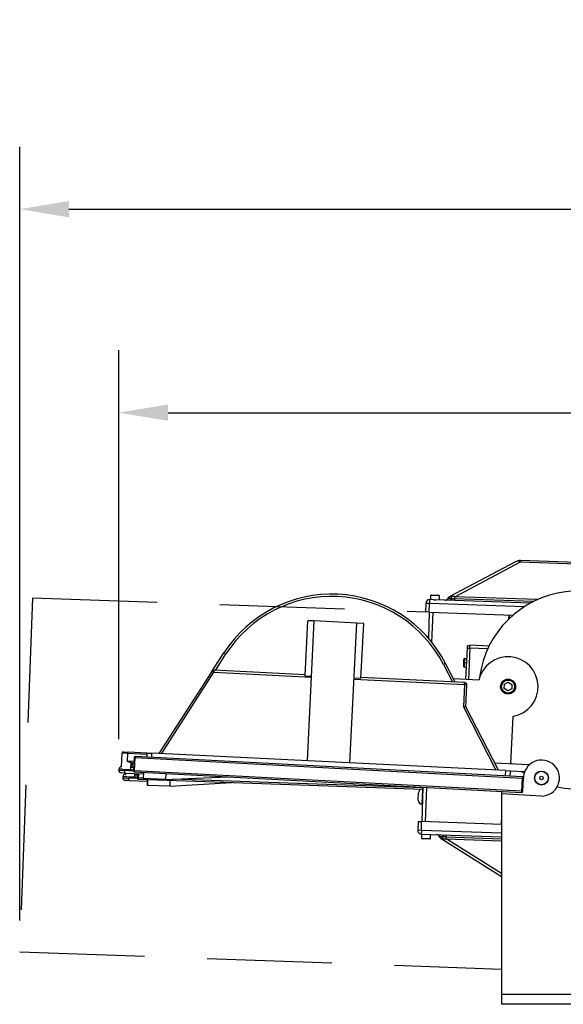
# Model space of a CAD drawing. Extents: x 299 to 524, y 5 to 153.
# Drawn here: x 372 to 385, y 55 to 79 of the extents above; entities that cross this region are included whole.
import ezdxf

# ---------------------------------------------------------------- set-up
doc = ezdxf.new("R2010")
doc.units = 0
doc.header["$LTSCALE"] = 12.5
doc.header["$MEASUREMENT"] = 0
doc.linetypes.add('DASHED2', pattern=[0.375, 0.25, -0.125])
for name, color, linetype, lineweight in [('Dimensions(ANSI)', 7, 'Continuous', 25), ('Visible Edges(ANSI)', 7, 'Continuous', 50), ('Visible Tangent Edges(ANSI)', 7, 'Continuous', 50)]:
    doc.layers.add(name, color=color, linetype=linetype, lineweight=lineweight)
doc.styles.add('DEFAULT-ANSI~0', font='ARIAL.TTF')
doc.dimstyles.new('MY-DEFAULT-ANSI', dxfattribs={"dimscale": 12.5, "dimtxt": 0.12, "dimasz": 0.098425, "dimexe": 0.125, "dimexo": 0.0625, "dimgap": 0.031496, "dimtad": 0, "dimtih": 1, "dimtoh": 1, "dimdec": 1, "dimrnd": 1e-08, "dimzin": 4, "dimdsep": 46, "dimtxsty": 'DEFAULT-ANSI~0', "dimcen": 0.09, "dimdle": 0.393701, "dimclrd": 250, "dimclre": 250, "dimclrt": 250, "dimadec": 0, "dimazin": 1, "dimtfac": 1, "dimtofl": 0, "dimtmove": 0, "dimatfit": 3, "dimfxl": 1, "dimtolj": 1, "dimtzin": 4, "dimlwd": 25, "dimlwe": 25, "dimarcsym": 0})

# ---------------------------------------------------------------- blocks, each defined once
blk = doc.blocks.new('*D35')
at = {"layer": 'Defpoints', "color": 0, "linetype": 'Continuous'}
for p in [(374.378, 69.591), (374.378, 60.64), (442.185, 60.503)]:
    blk.add_point(p, dxfattribs=at)
at = {"layer": 'Dimensions(ANSI)', "color": 7, "linetype": 'Continuous', "lineweight": 25}
for p, q in [((374.378, 61.422), (374.378, 71.153)), ((442.185, 61.284), (442.185, 71.153)), ((375.609, 69.591), (403.296, 69.591)), ((440.955, 69.591), (409.355, 69.591))]:
    blk.add_line(p, q, dxfattribs=at)
at = {"layer": 'Dimensions(ANSI)', "color": 7, "linetype": 'Continuous'}
for points in [[(375.609, 69.796), (375.609, 69.386), (374.378, 69.591)], [(440.955, 69.796), (440.955, 69.386), (442.185, 69.591)]]:
    blk.add_solid(points, dxfattribs=at)
at = {"layer": 'Dimensions(ANSI)', "color": 7, "linetype": 'Continuous', "lineweight": -2, "insert": (403.69, 70.575), "char_height": 1.5, "attachment_point": 1, "style": 'DEFAULT-ANSI~0'}
blk.add_mtext('\\A1;(67.8\\fArial|b0|i0;\\H1.5010;)', dxfattribs=at)
blk = doc.blocks.new('side')
at = {"linetype": 'DASHED2'}
for p, q in [((-11.734, 10.173), (-12.051, 1.314)), ((-11.734, 10.173), (-1.902, 9.821)), ((-12.051, 1.314), (0, 0.883))]:
    blk.add_line(p, q, dxfattribs=at)
blk = doc.blocks.new('*D40')
at = {"layer": 'Defpoints', "color": 0, "linetype": 'Continuous'}
for p in [(442.185, 74.685), (442.185, 60.503), (371.9, 56.098)]:
    blk.add_point(p, dxfattribs=at)
at = {"layer": 'Dimensions(ANSI)', "color": 7, "linetype": 'Continuous', "lineweight": 25}
for p, q in [((371.9, 56.879), (371.9, 76.247)), ((442.185, 61.284), (442.185, 76.247)), ((373.13, 74.685), (398.076, 74.685)), ((440.955, 74.685), (416.008, 74.685))]:
    blk.add_line(p, q, dxfattribs=at)
at = {"layer": 'Dimensions(ANSI)', "color": 7, "linetype": 'Continuous'}
for points in [[(373.13, 74.89), (373.13, 74.479), (371.9, 74.685)], [(440.955, 74.89), (440.955, 74.479), (442.185, 74.685)]]:
    blk.add_solid(points, dxfattribs=at)
at = {"layer": 'Dimensions(ANSI)', "color": 7, "linetype": 'Continuous', "lineweight": -2, "insert": (407.042, 74.685), "char_height": 1.5, "attachment_point": 5, "style": 'DEFAULT-ANSI~0'}
blk.add_mtext('\\A1;(70.5 W/ D-TEC II)', dxfattribs=at)

msp = doc.modelspace()

# ---------------------------------------------------------------- linework, layer by layer
at = {"layer": 'Visible Edges(ANSI)', "lineweight": -2}
for p, q in [((384.299, 65.861), (382.655, 64.989)), ((389.824, 65.697), (384.425, 65.89)), ((382.057, 64.824), (382.049, 64.604)), ((382.251, 64.907), (382.15, 64.911)), ((382.173, 65.017), (382.169, 64.91)), ((382.185, 65.028), (382.378, 65.021)), ((382.251, 64.907), (382.304, 64.906)), ((384.662, 64.821), (382.304, 64.906)), ((382.389, 65.009), (382.385, 64.903)), ((382.139, 64.601), (382.049, 64.604)), ((382.141, 64.601), (382.118, 63.947)), ((382.139, 64.601), (384.238, 64.526)), ((379.04, 63.005), (379.107, 64.385)), ((379.097, 60.877), (379.267, 64.378)), ((379.267, 64.378), (379.107, 64.385)), ((380.326, 64.326), (379.267, 64.378)), ((380.155, 60.825), (380.326, 64.326)), ((380.501, 64.317), (380.326, 64.326)), ((384.131, 64.428), (384.135, 64.53)), ((384.14, 64.53), (384.137, 64.433)), ((380.434, 62.937), (380.501, 64.317)), ((376.707, 63.116), (377.006, 63.58)), ((383.058, 62.911), (383.093, 63.696)), ((383.093, 63.696), (383.095, 63.756)), ((383.155, 63.754), (383.095, 63.756)), ((383.153, 63.709), (383.118, 62.908)), ((383.153, 63.709), (383.156, 63.769)), ((383.636, 63.748), (383.156, 63.769)), ((382.999, 63.394), (382.994, 63.265)), ((383.022, 63.328), (383.027, 63.438)), ((383.027, 63.438), (383.081, 63.435)), ((376.707, 63.116), (375.381, 61.058)), ((379.042, 63.032), (376.76, 63.143)), ((382.786, 62.85), (382.549, 63.31)), ((383.018, 63.219), (383.022, 63.328)), ((383.018, 63.219), (383.072, 63.216)), ((379.04, 63.005), (379.2, 62.997)), ((380.434, 62.937), (380.259, 62.945)), ((383.025, 62.838), (380.435, 62.964)), ((383.379, 62.896), (382.746, 62.927)), ((384.021, 62.794), (384.117, 62.843)), ((384.117, 62.843), (384.208, 62.785)), ((383.056, 62.229), (383.082, 62.775)), ((384.015, 62.685), (384.021, 62.794)), ((384.106, 62.627), (384.015, 62.685)), ((384.203, 62.676), (384.106, 62.627)), ((384.208, 62.785), (384.203, 62.676)), ((383.871, 60.644), (383.056, 62.23)), ((384.179, 60.799), (384.237, 61.995)), ((374.444, 60.725), (374.461, 61.073)), ((374.492, 61.101), (374.61, 61.095)), ((375.081, 61.072), (374.61, 61.095)), ((374.761, 60.961), (374.743, 60.631)), ((384.469, 60.477), (374.792, 60.989)), ((375.081, 61.072), (375.077, 60.974)), ((375.081, 61.072), (375.206, 61.066)), ((384.046, 60.636), (375.206, 61.066)), ((374.38, 60.67), (374.378, 60.64)), ((374.443, 60.727), (374.444, 60.727)), ((374.647, 60.633), (374.537, 60.638)), ((374.694, 60.831), (374.754, 60.828)), ((374.71, 60.83), (374.704, 60.699)), ((374.747, 60.711), (374.704, 60.713)), ((384.642, 60.777), (383.781, 60.819)), ((384.046, 60.636), (384.171, 60.63)), ((384.164, 60.493), (384.171, 60.63)), ((384.171, 60.63), (384.529, 60.612)), ((374.537, 60.572), (374.435, 60.577)), ((374.479, 60.479), (374.478, 60.45)), ((374.48, 60.479), (374.479, 60.449)), ((374.537, 60.387), (374.536, 60.387)), ((374.537, 60.572), (374.994, 60.548)), ((374.639, 60.384), (374.537, 60.387)), ((374.541, 60.537), (374.542, 60.537)), ((374.543, 60.572), (374.542, 60.537)), ((374.542, 60.537), (374.543, 60.537)), ((374.543, 60.536), (374.544, 60.571)), ((374.748, 60.447), (374.638, 60.45)), ((374.639, 60.384), (375.097, 60.368)), ((374.772, 60.599), (384.448, 60.087)), ((374.803, 60.514), (374.805, 60.558)), ((374.847, 60.527), (374.804, 60.528)), ((374.848, 60.555), (374.844, 60.447)), ((374.845, 60.467), (374.844, 60.447)), ((374.844, 60.447), (374.844, 60.447)), ((374.846, 60.527), (374.847, 60.555)), ((374.846, 60.527), (374.847, 60.555)), ((374.846, 60.497), (374.846, 60.497)), ((374.873, 60.416), (381.983, 60.171)), ((374.996, 60.588), (374.989, 60.438)), ((375.545, 60.408), (374.989, 60.438)), ((375.098, 60.408), (375.093, 60.258)), ((375.545, 60.408), (377.094, 60.477)), ((384.48, 60.116), (384.497, 60.445)), ((384.496, 60.435), (384.498, 60.435)), ((375.096, 60.368), (375.092, 60.258)), ((375.092, 60.258), (375.096, 60.368)), ((375.092, 60.258), (375.093, 60.258)), ((375.65, 60.239), (375.093, 60.258)), ((375.65, 60.239), (377.197, 60.336)), ((381.984, 60.218), (381.953, 59.355)), ((381.968, 60.167), (381.982, 60.166)), ((381.864, 59.89), (381.871, 60.076)), ((383.949, 60.114), (383.945, 60.049)), ((384.944, 59.996), (383.945, 60.049)), ((383.951, 60.049), (383.951, 55.034)), ((384.944, 59.996), (384.944, 59.997)), ((381.954, 59.793), (381.969, 59.792)), ((381.861, 59.358), (381.853, 59.138)), ((381.861, 59.358), (381.951, 59.355)), ((383.951, 59.283), (381.951, 59.355)), ((383.947, 59.283), (383.951, 59.385)), ((381.94, 59.045), (383.951, 58.973)), ((381.955, 58.938), (381.959, 59.044)), ((382.159, 58.919), (381.967, 58.926)), ((382.172, 58.93), (382.175, 59.036)), ((382.438, 58.931), (383.951, 57.984)), ((383.951, 55.034), (383.951, 54.784)), ((387.451, 54.784), (383.951, 54.784))]:
    msp.add_line(p, q, dxfattribs=at)
at = {"layer": 'Visible Edges(ANSI)', "lineweight": -2, "flags": 128}
for points in [[(374.678, 60.834), (374.674, 60.835), (374.669, 60.836), (374.665, 60.837), (374.661, 60.838), (374.657, 60.839), (374.653, 60.84), (374.649, 60.841), (374.645, 60.842), (374.641, 60.844), (374.637, 60.845), (374.633, 60.847), (374.629, 60.848), (374.625, 60.85), (374.621, 60.851), (374.617, 60.853), (374.614, 60.854), (374.61, 60.856), (374.606, 60.857), (374.603, 60.859), (374.599, 60.86), (374.595, 60.862), (374.592, 60.863), (374.589, 60.865), (374.585, 60.866)], [(374.694, 60.831), (374.694, 60.831), (374.693, 60.831), (374.692, 60.831), (374.692, 60.831), (374.691, 60.831), (374.69, 60.831), (374.69, 60.831), (374.689, 60.832), (374.688, 60.832), (374.687, 60.832), (374.687, 60.832), (374.686, 60.832), (374.685, 60.832), (374.685, 60.832), (374.684, 60.832), (374.683, 60.833), (374.683, 60.833), (374.682, 60.833), (374.681, 60.833), (374.681, 60.833), (374.68, 60.833), (374.679, 60.833), (374.678, 60.834), (374.678, 60.834)], [(374.846, 60.5), (374.846, 60.499), (374.846, 60.499), (374.846, 60.499), (374.846, 60.499), (374.846, 60.499), (374.846, 60.499), (374.846, 60.499), (374.846, 60.499), (374.846, 60.499), (374.846, 60.498), (374.846, 60.498), (374.846, 60.498), (374.846, 60.498), (374.846, 60.498), (374.846, 60.498), (374.846, 60.498), (374.846, 60.498), (374.846, 60.498), (374.846, 60.497), (374.846, 60.497), (374.846, 60.497), (374.846, 60.497), (374.846, 60.497), (374.846, 60.497)], [(374.846, 60.437), (374.846, 60.435), (374.847, 60.434), (374.847, 60.432), (374.848, 60.431), (374.849, 60.43), (374.85, 60.428), (374.851, 60.427), (374.852, 60.426), (374.853, 60.425), (374.854, 60.424), (374.855, 60.423), (374.856, 60.422), (374.858, 60.421), (374.859, 60.42), (374.86, 60.419), (374.862, 60.419), (374.863, 60.418), (374.865, 60.417), (374.866, 60.417), (374.867, 60.417), (374.869, 60.416), (374.87, 60.416), (374.872, 60.416), (374.873, 60.416)]]:
    msp.add_lwpolyline(points, dxfattribs=at)
at = {"layer": 'Visible Edges(ANSI)', "lineweight": -2}
for centre, radius in [((384.112, 62.735), 0.188), ((384.948, 60.447), 0.175), ((384.948, 60.447), 0.168)]:
    msp.add_circle(centre, radius, dxfattribs=at)
for centre, radius, start, end in [((384.416, 65.64), 0.25, 87.95, 117.95), ((385.86, 62.65), 2.48, 306.4598, 172.478), ((379.7, 61.845), 3.204, 27.2111, 147.2111), ((382.147, 64.821), 0.09, 87.95, 177.95), ((382.185, 65.016), 0.0118, 87.95, 177.95), ((382.377, 65.009), 0.0118, 357.95, 87.95), ((382.534, 64.977), 0.08, 267.95, 331.1179), ((382.713, 64.878), 0.125, 117.95, 151.1179), ((383.051, 63.392), 0.0517, 117.5301, 177.5), ((384.112, 62.735), 0.75, 279.6308, 167.617), ((376.757, 63.083), 0.06, 87.2111, 147.2111), ((383.045, 63.262), 0.0517, 177.5, 237.4699), ((383.023, 62.778), 0.06, 357.2111, 87.2111), ((374.491, 61.071), 0.03, 87.2111, 177.2111), ((374.791, 60.959), 0.03, 86.971, 176.971), ((384.948, 60.447), 0.45, 269.5183, 181.4319), ((374.438, 60.637), 0.06, 176.971, 266.971), ((374.44, 60.667), 0.06, 86.971, 176.971), ((374.773, 60.629), 0.03, 176.971, 266.971), ((385.86, 62.65), 2.48, 227.3743, 228.3095), ((374.538, 60.447), 0.06, 178.029, 268.029), ((374.539, 60.477), 0.06, 88.029, 178.029), ((374.539, 60.447), 0.06, 178.029, 268.029), ((374.54, 60.477), 0.06, 88.029, 178.029), ((374.874, 60.446), 0.03, 178.029, 268.029), ((374.874, 60.446), 0.03, 178.029, 197.4994), ((385.86, 62.65), 2.48, 235.0736, 237.1388), ((384.467, 60.447), 0.03, 356.971, 86.971), ((381.964, 60.073), 0.0935, 87.95, 177.95), ((385.86, 62.65), 2.48, 257.8893, 275.0376), ((381.958, 59.886), 0.0935, 177.95, 267.95), ((384.45, 60.117), 0.03, 266.971, 356.971), ((381.943, 59.135), 0.09, 177.95, 267.95), ((381.967, 58.937), 0.0118, 177.95, 267.95), ((382.16, 58.931), 0.0118, 267.95, 357.95), ((382.318, 58.951), 0.08, 24.7821, 87.95), ((382.504, 59.037), 0.125, 204.7821, 237.95)]:
    msp.add_arc(centre, radius, start, end, dxfattribs=at)
for centre, major_axis, ratio, start_param, end_param in [((382.995, 62.216), (0.0607, 0.0131), 0.162322, 0.043467, 1.52733), ((374.845, 60.467), (-0.0021, -0.06), 0.000093, 1.570796, 2.094405), ((374.847, 60.557), (-0.0021, -0.06), 0.000083, 4.736758, 5.235988), ((374.848, 60.557), (-0.0021, -0.06), 0.000083, 0.000072, 1.546081), ((375.099, 60.428), (0.0021, 0.06), 0.000093, 3.141631, 4.372556)]:
    msp.add_ellipse(centre, major_axis=major_axis, ratio=ratio, start_param=start_param, end_param=end_param, dxfattribs=at)
at = {"layer": 'Visible Tangent Edges(ANSI)', "lineweight": -2}
for p, q in [((382.78, 64.984), (384.424, 65.857)), ((384.425, 65.89), (384.424, 65.857)), ((384.424, 65.857), (389.823, 65.664)), ((382.057, 64.824), (382.147, 64.821)), ((382.139, 64.601), (382.147, 64.821)), ((382.15, 64.911), (382.147, 64.821)), ((382.147, 64.821), (384.519, 64.736)), ((382.389, 65.009), (382.173, 65.017)), ((382.778, 64.933), (382.776, 64.889)), ((382.778, 64.933), (382.78, 64.984)), ((384.739, 64.862), (382.778, 64.933)), ((384.84, 64.911), (382.78, 64.984)), ((382.208, 63.838), (382.235, 64.598)), ((383.093, 63.696), (383.153, 63.694)), ((383.153, 63.709), (383.608, 63.689)), ((376.792, 63.142), (377.057, 63.553)), ((375.444, 61.055), (376.758, 63.094)), ((376.76, 63.143), (376.758, 63.094)), ((376.758, 63.094), (379.199, 62.975)), ((382.496, 63.288), (382.72, 62.853)), ((383.077, 63.326), (383.022, 63.328)), ((380.258, 62.923), (383.023, 62.788)), ((383.023, 62.788), (382.996, 62.227)), ((383.023, 62.788), (383.025, 62.838)), ((382.996, 62.227), (383.808, 60.647)), ((374.595, 61.066), (374.461, 61.073)), ((374.595, 61.066), (374.585, 60.866)), ((374.595, 61.066), (375.08, 61.042)), ((374.791, 60.959), (374.761, 60.961)), ((374.773, 60.629), (374.791, 60.959)), ((374.791, 60.959), (374.792, 60.989)), ((374.791, 60.959), (384.467, 60.447)), ((375.202, 60.967), (375.206, 61.066)), ((374.378, 60.64), (374.513, 60.633)), ((374.471, 60.665), (374.38, 60.67)), ((374.469, 60.672), (374.669, 60.662)), ((374.513, 60.641), (374.513, 60.633)), ((374.744, 60.621), (374.513, 60.633)), ((374.755, 60.858), (374.585, 60.866)), ((374.678, 60.834), (374.669, 60.662)), ((374.669, 60.662), (374.694, 60.661)), ((374.693, 60.654), (374.744, 60.651)), ((374.743, 60.631), (374.773, 60.629)), ((374.772, 60.599), (374.773, 60.629)), ((384.45, 60.117), (374.773, 60.629)), ((384.046, 60.636), (384.039, 60.5)), ((374.478, 60.45), (374.479, 60.449)), ((374.48, 60.479), (374.479, 60.479)), ((374.479, 60.449), (374.613, 60.445)), ((374.571, 60.476), (374.48, 60.479)), ((374.569, 60.482), (374.77, 60.476)), ((374.614, 60.453), (374.613, 60.445)), ((374.846, 60.437), (374.613, 60.445)), ((374.772, 60.559), (374.77, 60.476)), ((374.77, 60.476), (374.795, 60.476)), ((374.793, 60.469), (374.845, 60.467)), ((374.844, 60.447), (374.874, 60.446)), ((374.874, 60.446), (374.878, 60.554)), ((374.989, 60.442), (374.874, 60.446)), ((375.553, 60.558), (375.545, 60.408)), ((375.655, 60.389), (375.65, 60.239)), ((381.984, 60.201), (375.729, 60.416)), ((384.467, 60.447), (384.45, 60.117)), ((384.469, 60.477), (384.467, 60.447)), ((384.497, 60.445), (384.467, 60.447)), ((381.968, 60.167), (381.954, 59.793)), ((382.047, 59.351), (382.078, 60.213)), ((384.45, 60.117), (384.448, 60.087)), ((384.45, 60.117), (384.48, 60.116)), ((381.943, 59.135), (381.951, 59.355)), ((381.943, 59.135), (381.853, 59.138)), ((381.943, 59.135), (381.94, 59.045)), ((383.951, 59.063), (381.943, 59.135)), ((381.955, 58.938), (382.172, 58.93)), ((382.563, 58.927), (382.565, 58.979)), ((382.563, 58.927), (383.951, 58.877)), ((383.951, 58.058), (382.563, 58.927)), ((382.565, 58.979), (382.566, 59.022)), ((382.565, 58.979), (383.951, 58.929)), ((383.951, 55.034), (387.451, 55.034))]:
    msp.add_line(p, q, dxfattribs=at)
at = {"layer": 'Visible Tangent Edges(ANSI)', "lineweight": -2, "flags": 128}
for points in [[(382.606, 64.935), (382.606, 64.935), (382.606, 64.936), (382.606, 64.936), (382.606, 64.936), (382.606, 64.936), (382.605, 64.937), (382.605, 64.937), (382.605, 64.937), (382.605, 64.937), (382.605, 64.937), (382.605, 64.938), (382.605, 64.938), (382.605, 64.938), (382.604, 64.938), (382.604, 64.938), (382.604, 64.938), (382.604, 64.938), (382.604, 64.938), (382.604, 64.939), (382.604, 64.939), (382.604, 64.939), (382.604, 64.939), (382.604, 64.939), (382.604, 64.939)], [(382.703, 64.931), (382.697, 64.932), (382.691, 64.932), (382.685, 64.932), (382.679, 64.932), (382.673, 64.932), (382.668, 64.933), (382.662, 64.933), (382.657, 64.933), (382.652, 64.933), (382.647, 64.933), (382.642, 64.934), (382.638, 64.934), (382.634, 64.934), (382.63, 64.934), (382.626, 64.934), (382.623, 64.934), (382.619, 64.934), (382.617, 64.934), (382.614, 64.935), (382.612, 64.935), (382.61, 64.935), (382.608, 64.935), (382.607, 64.935), (382.606, 64.935)], [(382.682, 64.986), (382.68, 64.987), (382.679, 64.987), (382.678, 64.988), (382.677, 64.988), (382.676, 64.989), (382.675, 64.989), (382.674, 64.99), (382.673, 64.99), (382.672, 64.991), (382.671, 64.991), (382.67, 64.991), (382.668, 64.991), (382.667, 64.991), (382.666, 64.992), (382.665, 64.992), (382.664, 64.992), (382.663, 64.991), (382.662, 64.991), (382.661, 64.991), (382.659, 64.991), (382.658, 64.99), (382.657, 64.99), (382.656, 64.989), (382.655, 64.989)], [(382.685, 64.986), (382.685, 64.986), (382.685, 64.986), (382.685, 64.986), (382.685, 64.986), (382.684, 64.986), (382.684, 64.985), (382.684, 64.985), (382.684, 64.985), (382.684, 64.985), (382.683, 64.985), (382.683, 64.985), (382.683, 64.985), (382.683, 64.985), (382.683, 64.985), (382.682, 64.986), (382.682, 64.986), (382.682, 64.986), (382.682, 64.986), (382.682, 64.986), (382.682, 64.986), (382.682, 64.986), (382.682, 64.986), (382.682, 64.986), (382.682, 64.986)], [(382.78, 64.984), (382.776, 64.985), (382.772, 64.986), (382.768, 64.986), (382.763, 64.987), (382.759, 64.987), (382.755, 64.988), (382.751, 64.988), (382.747, 64.989), (382.743, 64.989), (382.739, 64.989), (382.735, 64.989), (382.731, 64.989), (382.728, 64.989), (382.724, 64.989), (382.72, 64.989), (382.716, 64.989), (382.712, 64.989), (382.708, 64.988), (382.704, 64.988), (382.7, 64.988), (382.697, 64.987), (382.693, 64.987), (382.689, 64.986), (382.685, 64.986)], [(382.778, 64.933), (382.775, 64.933), (382.772, 64.933), (382.769, 64.933), (382.766, 64.933), (382.763, 64.933), (382.759, 64.933), (382.756, 64.933), (382.753, 64.933), (382.75, 64.933), (382.747, 64.933), (382.744, 64.933), (382.741, 64.933), (382.738, 64.933), (382.735, 64.933), (382.731, 64.933), (382.728, 64.933), (382.725, 64.933), (382.722, 64.932), (382.719, 64.932), (382.716, 64.932), (382.713, 64.932), (382.71, 64.932), (382.706, 64.932), (382.703, 64.931)], [(382.391, 58.985), (382.391, 58.985), (382.391, 58.985), (382.391, 58.985), (382.391, 58.985), (382.391, 58.985), (382.391, 58.985), (382.391, 58.985), (382.391, 58.985), (382.391, 58.985), (382.391, 58.985), (382.391, 58.986), (382.392, 58.986), (382.392, 58.986), (382.392, 58.986), (382.392, 58.986), (382.392, 58.986), (382.392, 58.987), (382.392, 58.987), (382.393, 58.987), (382.393, 58.987), (382.393, 58.988), (382.393, 58.988), (382.393, 58.988), (382.394, 58.988)], [(382.394, 58.988), (382.394, 58.988), (382.396, 58.988), (382.397, 58.988), (382.399, 58.988), (382.401, 58.988), (382.404, 58.988), (382.407, 58.988), (382.41, 58.988), (382.413, 58.988), (382.417, 58.988), (382.421, 58.988), (382.425, 58.987), (382.43, 58.987), (382.434, 58.987), (382.439, 58.987), (382.444, 58.987), (382.45, 58.986), (382.455, 58.986), (382.461, 58.986), (382.466, 58.986), (382.472, 58.986), (382.478, 58.985), (382.484, 58.985), (382.49, 58.985)], [(382.438, 58.931), (382.439, 58.931), (382.44, 58.93), (382.441, 58.929), (382.442, 58.929), (382.444, 58.929), (382.445, 58.928), (382.446, 58.928), (382.447, 58.928), (382.448, 58.928), (382.449, 58.928), (382.45, 58.928), (382.451, 58.928), (382.453, 58.928), (382.454, 58.928), (382.455, 58.928), (382.456, 58.928), (382.457, 58.929), (382.458, 58.929), (382.459, 58.929), (382.46, 58.93), (382.462, 58.93), (382.463, 58.931), (382.464, 58.932), (382.465, 58.932)], [(382.465, 58.932), (382.465, 58.932), (382.465, 58.932), (382.465, 58.932), (382.465, 58.932), (382.465, 58.932), (382.465, 58.932), (382.466, 58.932), (382.466, 58.932), (382.466, 58.932), (382.466, 58.933), (382.466, 58.933), (382.466, 58.932), (382.467, 58.932), (382.467, 58.932), (382.467, 58.932), (382.467, 58.932), (382.467, 58.932), (382.468, 58.932), (382.468, 58.932), (382.468, 58.932), (382.468, 58.932), (382.468, 58.932), (382.469, 58.932), (382.469, 58.932)], [(382.469, 58.932), (382.472, 58.931), (382.476, 58.931), (382.48, 58.93), (382.484, 58.929), (382.487, 58.928), (382.491, 58.928), (382.495, 58.927), (382.499, 58.927), (382.503, 58.926), (382.507, 58.926), (382.511, 58.926), (382.515, 58.925), (382.518, 58.925), (382.522, 58.925), (382.526, 58.925), (382.53, 58.925), (382.534, 58.925), (382.538, 58.925), (382.542, 58.925), (382.547, 58.925), (382.551, 58.926), (382.555, 58.926), (382.559, 58.926), (382.563, 58.927)], [(382.49, 58.985), (382.493, 58.985), (382.497, 58.984), (382.5, 58.984), (382.503, 58.983), (382.506, 58.983), (382.509, 58.983), (382.512, 58.982), (382.515, 58.982), (382.518, 58.982), (382.522, 58.981), (382.525, 58.981), (382.528, 58.981), (382.531, 58.981), (382.534, 58.98), (382.537, 58.98), (382.54, 58.98), (382.543, 58.98), (382.546, 58.979), (382.549, 58.979), (382.553, 58.979), (382.556, 58.979), (382.559, 58.979), (382.562, 58.979), (382.565, 58.979)]]:
    msp.add_lwpolyline(points, dxfattribs=at)
at = {"layer": 'Visible Tangent Edges(ANSI)', "lineweight": -2}
for centre, radius in [((384.112, 62.735), 0.163), ((384.948, 60.447), 0.0425)]:
    msp.add_circle(centre, radius, dxfattribs=at)
msp.add_arc((379.7, 61.85), 3.144, 27.2111, 147.2111, dxfattribs=at)
for centre, major_axis, ratio, start_param, end_param in [((384.416, 65.64), (-0.117, 0.221), 0.654654, 5.560451, 6.283185), ((382.539, 64.977), (-0.0424, -0.0677), 0.996519, 0.521155, 1.570796), ((382.712, 64.869), (-0.122, 0.026), 0.957645, 5.161538, 5.922435), ((382.714, 64.869), (-0.031, 0.121), 0.050832, 5.243228, 6.004124), ((382.697, 64.972), (-0.0029, -0.0799), 0.117199, 0, 1.049641), ((377.056, 63.548), (-0.0504, 0.0325), 0.075551, 4.755981, 6.283185), ((376.757, 63.083), (-0.0504, 0.0325), 0.150954, 4.799323, 6.283185), ((382.496, 63.283), (0.0534, 0.0274), 0.075551, 0, 1.527205), ((383.023, 62.778), (0.0599, -0.0029), 0.173648, 0, 1.570796), ((374.609, 61.065), (0.0015, 0.03), 0.462531, 0, 1.570796), ((374.54, 60.632), (-0.0032, -0.0599), 0.462531, 4.712389, 6.283185), ((374.672, 60.662), (-0.0015, -0.03), 0.087044, 4.712389, 5.997253), ((374.641, 60.444), (-0.0021, -0.06), 0.462458, 4.712389, 6.283185), ((374.772, 60.476), (-0.0009, -0.03), 0.086962, 4.712389, 5.997254), ((374.874, 60.446), (-0.001, -0.03), 0.000083, 0.000043, 1.570796), ((382.323, 58.951), (-0.0375, 0.0705), 0.996519, 4.712389, 5.76203), ((382.503, 59.047), (-0.124, -0.018), 0.957645, 0.360751, 1.121647), ((382.505, 59.047), (-0.04, -0.119), 0.050832, 0.279061, 1.039957), ((382.481, 58.945), (0.0029, 0.0799), 0.117199, 5.233544, 6.283185)]:
    msp.add_ellipse(centre, major_axis=major_axis, ratio=ratio, start_param=start_param, end_param=end_param, dxfattribs=at)

# ---------------------------------------------------------------- block references
at = {"lineweight": -2}
msp.add_blockref('side', (383.951, 54.784), dxfattribs=at)

# ---------------------------------------------------------------- dimensions: what is measured, and where the dimension line sits
at = {"layer": 'Dimensions(ANSI)', "color": 7, "linetype": 'Continuous', "lineweight": -2}
dim = msp.add_linear_dim(base=(442.185, 74.685), p1=(371.9, 56.098), p2=(442.185, 60.503), text='(70.5 W/ D-TEC II)', dimstyle='MY-DEFAULT-ANSI', override={"dimclrd": 7, "dimclre": 7, "dimclrt": 7}, dxfattribs=at)
dim.commit()
dim.dimension.update_dxf_attribs({"geometry": '*D40', "text_midpoint": (407.042, 74.685)})
dim = msp.add_linear_dim(base=(374.378, 69.591), p1=(442.185, 60.503), p2=(374.378, 60.64), angle=180, text='(<>\\fArial|b0|i0;\\H1.5010;)', dimstyle='MY-DEFAULT-ANSI', override={"dimclrd": 7, "dimclre": 7, "dimclrt": 7}, dxfattribs=at)
dim.commit()
dim.dimension.update_dxf_attribs({"geometry": '*D35', "text_midpoint": (406.326, 69.591), "dimtype": 160})

doc.saveas('drawing.dxf')
